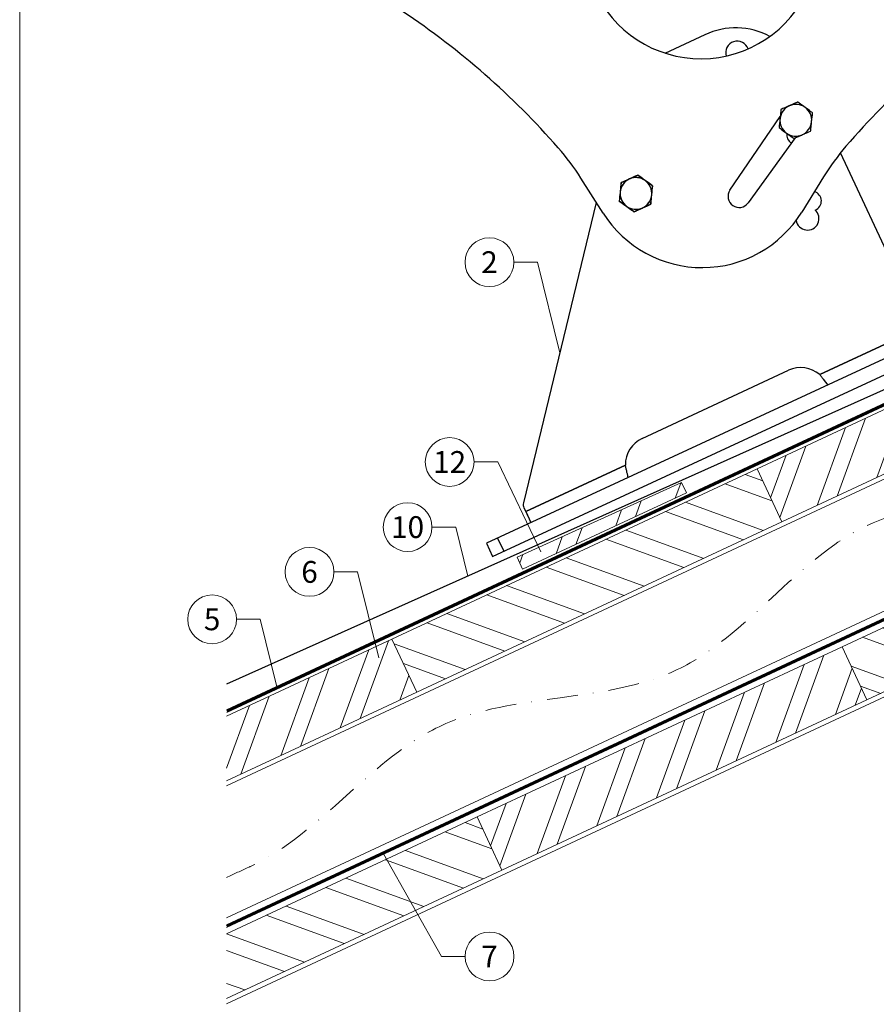
# Model space of a CAD drawing. Units: millimetres. Extents: x -19674 to 48855, y -21848 to -17013.
# Drawn here: x 48120 to 48471, y -21449 to -21046 of the extents above; entities that cross this region are included whole.
import ezdxf
from ezdxf.enums import TextEntityAlignment as Align

# ---------------------------------------------------------------- set-up
doc = ezdxf.new("R2010")
doc.units = ezdxf.units.MM
doc.linetypes.add('STRICHPUNKT', pattern=[25.4, 12.7, -6.35, 0, -6.35])
doc.linetypes.add('Trennlage', pattern=[30, 12, -18])
for name, color, linetype, lineweight, true_color in [('01_PREFA-Dachprodukt', 7, 'Continuous', 25, 0xe1000f), ('02_Kantteile', 7, 'Continuous', 25, 0xff7f7f), ('04_Trennlage', 7, 'Continuous', 25, 0x505f69), ('04_Trennlage_Linie', 7, 'Continuous', 0, 0x505f69), ('04_Unterdach', 7, 'Continuous', 25, 0x505f69), ('04_Unterdach_Linie', 7, 'Continuous', 0, 0x505f69), ('06_Holz', 7, 'Continuous', 15, 0x8296a0), ('06_Holzschfraffur', 7, 'Continuous', 13, 0xdce6eb), ('08_Bemassung', 7, 'Continuous', 5, 0x505f69), ('09_Luft', 7, 'Continuous', 5, 0x8296a0), ('10_Blattrahmen', 7, 'Continuous', 20, 0x000000), ('11_Schrift_Deutsch', 7, 'Continuous', 5, 0x505f69)]:
    doc.layers.add(name, color=color, linetype=linetype, lineweight=lineweight, true_color=true_color)
doc.styles.add('PREFA_Standard', font='arial.ttf', dxfattribs={"height": 20})
pattern_1 = [(340, (41102.13, -24430.258), (6.515484, 17.901144), []), (340, (41105.926, -24438.397), (6.515484, 17.901144), [])]
pattern_2 = [(70, (41216.806, -24287.7), (-17.901144, 6.515484), []), (70, (41224.945, -24283.905), (-17.901144, 6.515484), [])]

# ---------------------------------------------------------------- blocks, each defined once
blk = doc.blocks.new('A$C1F0E2D28')
at = {"layer": '02_Kantteile'}
for p, q in [((-296.94, 45.84), (-313.32, 38.32)), ((-286.96, -17.85), (-266.2, 12.18)), ((-260.16, 3.41), (-279.55, -23.12)), ((-208.71, -74.28), (-241.57, -2.78)), ((-338.94, -26.99), (-347.97, -12.57)), ((-248.56, -12.57), (-257.6, -26.99)), ((-341.84, -22.59), (-372.23, -145.44)), ((-208.71, -74.28), (-250.59, -93.53)), ((-250.59, -93.53), (-208.71, -74.28)), ((-323.39, -119.29), (-263.42, -91.73)), ((-330.38, -130.21), (-371.3, -149.02)), ((-371.3, -149.02), (-330.38, -130.21)), ((-372.04, -147.41), (-371.3, -149.02)), ((-371.3, -149.02), (-369.23, -153.53))]:
    blk.add_line(p, q, dxfattribs=at)
for points in [[(-387.42, -161.84), (-384.93, -167.29), (-139.57, -55.16), (0, 0), (-2.21, 5.58), (-141.49, -49.46), (-142.07, -49.71), (-387.42, -161.84)], [(-382.87, -159.76), (-380.38, -165.22)]]:
    blk.add_lwpolyline(points, dxfattribs=at)
at = {"layer": '02_Kantteile', "flags": 128}
for points in [[(-250.59, -93.53), (-250.37, -93.82), (-250.16, -94.1), (-249.95, -94.38), (-249.74, -94.66), (-249.54, -94.93), (-249.33, -95.2), (-249.14, -95.46), (-247.35, -97.83)], [(-329.79, -132.88), (-329.86, -132.56), (-329.93, -132.24), (-330.01, -131.91), (-330.08, -131.58), (-330.15, -131.25), (-330.23, -130.91), (-330.3, -130.56), (-330.38, -130.21)], [(-329.27, -135.26), (-329.34, -134.94), (-329.4, -134.66), (-329.46, -134.38), (-329.53, -134.09), (-329.59, -133.79), (-329.66, -133.49), (-329.73, -133.19), (-329.79, -132.88)]]:
    blk.add_lwpolyline(points, dxfattribs=at)
at = {"layer": '02_Kantteile'}
for centre, radius, start, end in [((-298.27, 84.01), 48, 203.5, 336.5), ((-601.32, -212.04), 323.27, 40.9566, 56.0159), ((4.78, -212.04), 323.27, 123.9841, 139.0434), ((-284.41, 18.59), 30, 61.8301, 114.6846), ((-283.7, 38.44), 4.72, 18.6559, 196.8088), ((-259.83, 10.64), 6.5, 113.4877, 173.4877), ((-259.83, 10.64), 6.5, 53.4877, 113.4877), ((-259.83, 10.64), 6.5, 353.4877, 53.4877), ((-259.83, 10.64), 6.5, 173.4877, 233.4877), ((-259.83, 10.64), 6.5, 293.4877, 353.4877), ((-259.83, 10.64), 6.5, 233.4877, 293.4877), ((-259.8, 4.71), 3.81, 170.8576, 240.9779), ((-432.7, -65.69), 100, 32.0832, 40.9566), ((-163.83, -65.69), 100, 139.0434, 147.9168), ((-325.47, -18.99), 6.5, 114.6846, 174.6846), ((-325.47, -18.99), 6.5, 113.4877, 173.4877), ((-325.47, -18.99), 6.5, 54.6846, 114.6846), ((-325.47, -18.99), 6.5, 53.4877, 113.4877), ((-325.47, -18.99), 6.5, 354.6846, 54.6846), ((-325.47, -18.99), 6.5, 353.4877, 53.4877), ((-325.47, -18.99), 6.5, 173.4877, 233.4877), ((-325.47, -18.99), 6.5, 174.6846, 234.6846), ((-325.47, -18.99), 6.5, 293.4877, 353.4877), ((-325.47, -18.99), 6.5, 294.6846, 354.6846), ((-283.22, -20.44), 4.55, 145.3406, 323.8472), ((-253.54, -22.45), 3.99, 291.3241, 72.8686), ((-298.27, -1.49), 48, 212.0832, 327.9168), ((-325.47, -18.99), 6.5, 233.4877, 293.4877), ((-325.47, -18.99), 6.5, 234.6846, 294.6846), ((-255.26, -29.64), 4.71, 188.6197, 47.6858), ((-258.41, -102.63), 12, 49.3089, 114.6846), ((-318.38, -130.2), 12, 114.6846, 180.0603), ((-369.32, -146.16), 3, 166.1045, 204.6846)]:
    blk.add_arc(centre, radius, start, end, dxfattribs=at)
for points, knots in [([(-262.43, 16.6), (-262.51, 16.57), (-263.67, 16.06), (-264.81, 15.57), (-265.87, 15.11)], [0, 0, 0, 0, 0.070214, 1, 1, 1, 1]), ([(-255.97, 15.86), (-256.21, 16.05), (-257.24, 16.8), (-258.23, 17.54), (-258.98, 18.1)], [0, 0, 0, 0, 0.24185, 1, 1, 1, 1]), ([(-252.95, 13.63), (-253.17, 13.79), (-254.15, 14.52), (-255.17, 15.28), (-255.97, 15.86)], [0, 0, 0, 0, 0.223711, 1, 1, 1, 1]), ([(-253.38, 9.9), (-253.37, 9.99), (-253.22, 11.25), (-253.08, 12.48), (-252.95, 13.63)], [0, 0, 0, 0, 0.070216, 1, 1, 1, 1]), ([(-266.29, 11.38), (-266.3, 11.29), (-266.45, 10.03), (-266.59, 8.8), (-266.72, 7.65)], [0, 0, 0, 0, 0.070216, 1, 1, 1, 1]), ([(-266.72, 7.65), (-265.96, 7.09), (-264.97, 6.35), (-263.95, 5.6), (-263.7, 5.42)], [0, 0, 0, 0, 0.75815, 1, 1, 1, 1]), ([(-263.7, 5.42), (-262.91, 4.83), (-261.89, 4.07), (-260.91, 3.35), (-260.69, 3.18)], [0, 0, 0, 0, 0.776288, 1, 1, 1, 1]), ([(-257.24, 4.68), (-257.16, 4.71), (-256, 5.22), (-254.86, 5.71), (-253.8, 6.17)], [0, 0, 0, 0, 0.070214, 1, 1, 1, 1]), ([(-321.71, -13.69), (-321.96, -13.51), (-323, -12.78), (-324.01, -12.06), (-324.77, -11.52)], [0, 0, 0, 0, 0.24185, 1, 1, 1, 1]), ([(-321.6, -13.77), (-321.85, -13.59), (-322.87, -12.83), (-323.86, -12.1), (-324.62, -11.54)], [0, 0, 0, 0, 0.24185, 1, 1, 1, 1]), ([(-328.18, -13.09), (-328.26, -13.13), (-329.41, -13.65), (-330.54, -14.17), (-331.59, -14.66)], [0, 0, 0, 0, 0.070217, 1, 1, 1, 1]), ([(-328.06, -13.03), (-328.14, -13.07), (-329.3, -13.57), (-330.44, -14.07), (-331.5, -14.53)], [0, 0, 0, 0, 0.070217, 1, 1, 1, 1]), ([(-318.65, -15.86), (-318.87, -15.7), (-319.87, -15), (-320.9, -14.26), (-321.71, -13.69)], [0, 0, 0, 0, 0.223714, 1, 1, 1, 1]), ([(-318.58, -16), (-318.8, -15.84), (-319.79, -15.11), (-320.81, -14.36), (-321.6, -13.77)], [0, 0, 0, 0, 0.223714, 1, 1, 1, 1]), ([(-319.01, -19.73), (-319, -19.64), (-318.86, -18.38), (-318.71, -17.15), (-318.58, -16)], [0, 0, 0, 0, 0.070216, 1, 1, 1, 1]), ([(-319, -19.6), (-318.99, -19.51), (-318.87, -18.25), (-318.75, -17.01), (-318.65, -15.86)], [0, 0, 0, 0, 0.070216, 1, 1, 1, 1]), ([(-331.93, -18.26), (-331.94, -18.35), (-332.08, -19.6), (-332.22, -20.84), (-332.35, -21.99)], [0, 0, 0, 0, 0.070212, 1, 1, 1, 1]), ([(-331.94, -18.39), (-331.95, -18.48), (-332.06, -19.74), (-332.18, -20.98), (-332.29, -22.13)], [0, 0, 0, 0, 0.070212, 1, 1, 1, 1]), ([(-332.35, -21.99), (-331.6, -22.54), (-330.6, -23.28), (-329.58, -24.04), (-329.33, -24.22)], [0, 0, 0, 0, 0.75815, 1, 1, 1, 1]), ([(-332.29, -22.13), (-331.52, -22.67), (-330.51, -23.39), (-329.48, -24.12), (-329.22, -24.3)], [0, 0, 0, 0, 0.75815, 1, 1, 1, 1]), ([(-322.88, -24.96), (-322.8, -24.92), (-321.63, -24.42), (-320.49, -23.92), (-319.43, -23.46)], [0, 0, 0, 0, 0.070217, 1, 1, 1, 1]), ([(-322.75, -24.9), (-322.67, -24.86), (-321.52, -24.33), (-320.39, -23.82), (-319.34, -23.33)], [0, 0, 0, 0, 0.070217, 1, 1, 1, 1]), ([(-329.33, -24.22), (-328.54, -24.81), (-327.52, -25.56), (-326.54, -26.29), (-326.32, -26.45)], [0, 0, 0, 0, 0.776286, 1, 1, 1, 1]), ([(-329.22, -24.3), (-328.42, -24.87), (-327.38, -25.6), (-326.39, -26.31), (-326.16, -26.47)], [0, 0, 0, 0, 0.776286, 1, 1, 1, 1]), ([(-371.3, -149.02), (-371.11, -149.45), (-370.71, -150.31), (-369.99, -151.87), (-369.53, -152.87), (-369.23, -153.53)], [0, 0, 0, 0, 0.2540559, 0.508112, 0.9919236, 0.9919236, 0.9919236, 0.9919236])]:
    blk.add_open_spline(points, degree=3, knots=knots, dxfattribs=at)
for points in [[(-258.98, 18.1), (-262.43, 16.6)], [(-265.87, 15.11), (-266.29, 11.38)], [(-253.8, 6.17), (-253.38, 9.9)], [(-260.69, 3.18), (-257.24, 4.68)], [(-324.77, -11.52), (-328.18, -13.09)], [(-324.62, -11.54), (-328.06, -13.03)], [(-331.59, -14.66), (-331.94, -18.39)], [(-331.5, -14.53), (-331.93, -18.26)], [(-319.43, -23.46), (-319.01, -19.73)], [(-319.34, -23.33), (-319, -19.6)], [(-326.32, -26.45), (-322.88, -24.96)], [(-326.16, -26.47), (-322.75, -24.9)]]:
    blk.add_open_spline(points, degree=1, dxfattribs=at)

msp = doc.modelspace()

# ---------------------------------------------------------------- hatches: boundary and pattern name
at = {"layer": '06_Holzschfraffur'}
h = msp.add_hatch(dxfattribs=at)
h.set_pattern_fill('ANSI32', color=256, scale=2, angle=25, style=0)
h.set_pattern_definition(pattern_2)
h.paths.add_polyline_path([(48581.713, -21181.776), (48571.57, -21160.024), (48422.029, -21229.756), (48432.172, -21251.508)])
h = msp.add_hatch(dxfattribs=at)
h.set_pattern_fill('ANSI32', color=256, scale=2, angle=295, style=0)
h.set_pattern_definition([(340, (41216.806, -24287.7), (6.515484, 17.901144), []), (340, (41220.601, -24295.84), (6.515484, 17.901144), [])])
h.paths.add_polyline_path([(48272.488, -21299.488), (48282.631, -21321.24), (48432.172, -21251.508), (48422.029, -21229.756)])
h = msp.add_hatch(dxfattribs=at)
h.set_pattern_fill('ANSI32', color=256, scale=2, angle=295, style=0)
h.set_pattern_definition(pattern_1)
h.paths.add_polyline_path([(48456.895, -21302.581), (48467.038, -21324.333), (48616.578, -21254.601), (48606.436, -21232.849)])
h = msp.add_hatch(dxfattribs=at)
h.set_pattern_fill('ANSI32', color=256, scale=2, angle=25, style=0)
h.set_pattern_definition([(70, (-27.757, -21924.843), (-17.9011444, 6.515484), []), (70, (-19.618, -21921.048), (-17.9011444, 6.515484), [])])
h.paths.add_polyline_path([(48323.714, -21265.959), (48326.019, -21270.903), (48393.086, -21239.629), (48391.123, -21235.419)])
h = msp.add_hatch(dxfattribs=at)
h.set_pattern_fill('ANSI32', color=256, scale=2, angle=25, style=0)
h.set_pattern_definition(pattern_2)
h.paths.add_polyline_path([(48204.773, -21331.064), (48204.773, -21357.545), (48282.631, -21321.24), (48272.488, -21299.488)])
h = msp.add_hatch(dxfattribs=at)
h.set_pattern_fill('ANSI32', color=256, scale=2, angle=25, style=0)
h.set_pattern_definition([(70, (41102.13, -24430.258), (-17.901144, 6.515484), []), (70, (41110.27, -24426.462), (-17.901144, 6.515484), [])])
h.paths.add_polyline_path([(48467.038, -21324.333), (48456.895, -21302.581), (48307.354, -21372.313), (48317.497, -21394.065)])
h = msp.add_hatch(dxfattribs=at)
h.set_pattern_fill('ANSI32', color=256, scale=2, angle=295, style=0)
h.set_pattern_definition(pattern_1)
h.paths.add_polyline_path([(48204.773, -21420.148), (48204.773, -21446.629), (48317.497, -21394.065), (48307.354, -21372.313)])

# ---------------------------------------------------------------- linework, layer by layer
at = {"layer": '01_PREFA-Dachprodukt'}
msp.add_line((48723.651, -21085.455, -24.375), (48204.773, -21318.001, -24.375), dxfattribs=at)
at = {"layer": '04_Trennlage', "linetype": 'Trennlage', "ltscale": 0.5, "const_width": 1, "elevation": -24.375, "flags": 128}
msp.add_lwpolyline([(48204.846, -21328.963), (48780.861, -21060.482)], dxfattribs=at)
at = {"layer": '04_Trennlage_Linie', "ltscale": 5, "elevation": -24.375, "flags": 128}
for points in [[(48204.773, -21328.445), (48780.861, -21059.931)], [(48204.919, -21329.481), (48780.861, -21061.034)]]:
    msp.add_lwpolyline(points, dxfattribs=at)
at = {"layer": '04_Unterdach', "linetype": 'Trennlage', "ltscale": 0.5, "const_width": 1, "elevation": -24.375, "flags": 128}
msp.add_lwpolyline([(48204.773, -21417.005), (48780.861, -21148.485)], dxfattribs=at)
at = {"layer": '04_Unterdach_Linie', "ltscale": 5, "elevation": -24.375, "flags": 128}
for points in [[(48204.773, -21416.453), (48780.861, -21147.933)], [(48204.773, -21417.556), (48780.861, -21149.037)]]:
    msp.add_lwpolyline(points, dxfattribs=at)
at = {"layer": '06_Holz', "elevation": -24.375}
for points in [[(48204.773, -21359.552), (48780.861, -21090.918)], [(48780.861, -21144.969), (48204.773, -21413.604)], [(48204.773, -21448.787), (48780.861, -21180.153)], [(48204.773, -21357.545), (48282.631, -21321.24), (48272.488, -21299.488), (48204.773, -21331.064)], [(48204.773, -21446.629), (48317.497, -21394.065), (48307.354, -21372.313), (48204.773, -21420.148)]]:
    msp.add_lwpolyline(points, dxfattribs=at)
for points in [[(48432.172, -21251.508), (48581.713, -21181.776), (48571.57, -21160.024), (48422.029, -21229.756)], [(48282.631, -21321.24), (48432.172, -21251.508), (48422.029, -21229.756), (48272.488, -21299.488)], [(48467.038, -21324.333), (48616.578, -21254.601), (48606.436, -21232.849), (48456.895, -21302.581)], [(48317.497, -21394.065), (48467.038, -21324.333), (48456.895, -21302.581), (48307.354, -21372.313)]]:
    msp.add_lwpolyline(points, close=True, dxfattribs=at)
at = {"layer": '06_Holz'}
msp.add_lwpolyline([(48323.714, -21265.959), (48391.123, -21235.419), (48393.086, -21239.629), (48326.019, -21270.903)], close=True, dxfattribs=at)
at = {"layer": '08_Bemassung'}
for p, q in [((48322.411, -21145.162, -24.375), (48332.117, -21145.162, -24.375)), ((48332.117, -21145.162, -24.375), (48341.191, -21182.209, -24.375)), ((48306.118, -21226.965, -24.375), (48315.824, -21226.965, -24.375)), ((48315.824, -21226.965, -24.375), (48333.527, -21263.76, -24.375)), ((48288.891, -21253.619, -24.375), (48298.598, -21253.619, -24.375)), ((48298.598, -21253.619, -24.375), (48303.533, -21273.74, -24.375)), ((48248.732, -21271.973, -24.375), (48258.439, -21271.973, -24.375)), ((48258.439, -21271.973, -24.375), (48267.068, -21307.151, -24.375)), ((48208.834, -21291.388, -24.375), (48218.541, -21291.388, -24.375)), ((48218.541, -21291.388, -24.375), (48225.439, -21319.51, -24.375)), ((48292.744, -21429.42, -24.375), (48269.044, -21387.341, -24.375)), ((48302.45, -21429.42, -24.375), (48292.744, -21429.42, -24.375))]:
    msp.add_line(p, q, dxfattribs=at)
for centre in [(48312.415, -21145.162, -24.375), (48312.446, -21429.42, -24.375)]:
    msp.add_circle(centre, 9.996, dxfattribs=at)
at = {"layer": '09_Luft', "linetype": 'STRICHPUNKT'}
msp.add_open_spline([(48204.773, -21397.034, -24.375), (48207.789, -21395.658, -24.375), (48210.805, -21394.281, -24.375), (48213.821, -21392.905, -24.375), (48213.825, -21392.904, -24.375), (48213.828, -21392.902, -24.375), (48213.832, -21392.9, -24.375), (48214.091, -21392.782, -24.375), (48243.287, -21379.271, -24.375), (48285.194, -21316.637, -24.375), (48397.436, -21330.435, -24.375), (48458.522, -21234.916, -24.375), (48570.813, -21248.425, -24.375), (48633.483, -21154.291, -24.375), (48729.042, -21164.559, -24.375), (48767.106, -21128.148, -24.375), (48780.861, -21115.83, -24.375)], degree=3, knots=[902.6972315, 902.6972315, 902.6972315, 902.6972315, 912.8352104, 912.8352104, 912.8352104, 912.8471286, 912.8471286, 912.8471286, 913.7180486, 1011.2327965, 1110.1037053, 1207.3538106, 1305.4718943, 1404.2622454, 1502.8888872, 1557.0171497, 1557.0171497, 1557.0171497, 1557.0171497], dxfattribs=at)
at = {"layer": '10_Blattrahmen'}
msp.add_lwpolyline([(48120.031, -21845.343), (48855.03, -21845.343), (48855.03, -20805.844), (48120.031, -20805.844)], close=True, dxfattribs=at)
at = {"layer": '11_Schrift_Deutsch'}
for centre in [(48296.122, -21226.965, -24.375), (48278.895, -21253.619, -24.375), (48238.736, -21271.973, -24.375), (48198.838, -21291.388, -24.375)]:
    msp.add_circle(centre, 9.996, dxfattribs=at)

# ---------------------------------------------------------------- block references
at = {"rotation": 0.3}
msp.add_blockref('A$C1F0E2D28', (48697.779, -21096.325, -24.375), dxfattribs=at)

# ---------------------------------------------------------------- texts
at = {"layer": '08_Bemassung', "style": 'PREFA_Standard'}
for s, p in [('2', (48312.415, -21145.162, -24.375)), ('7', (48312.446, -21429.42, -24.375))]:
    msp.add_text(s, height=8.925, dxfattribs=at).set_placement(p, align=Align.MIDDLE_CENTER)
at = {"layer": '11_Schrift_Deutsch', "style": 'PREFA_Standard'}
for s, p in [('12', (48296.122, -21226.965, -24.375)), ('10', (48278.895, -21253.619, -24.375)), ('6', (48238.736, -21271.973, -24.375)), ('5', (48198.838, -21291.388, -24.375))]:
    msp.add_text(s, height=8.925, dxfattribs=at).set_placement(p, align=Align.MIDDLE_CENTER)

doc.saveas('drawing.dxf')
